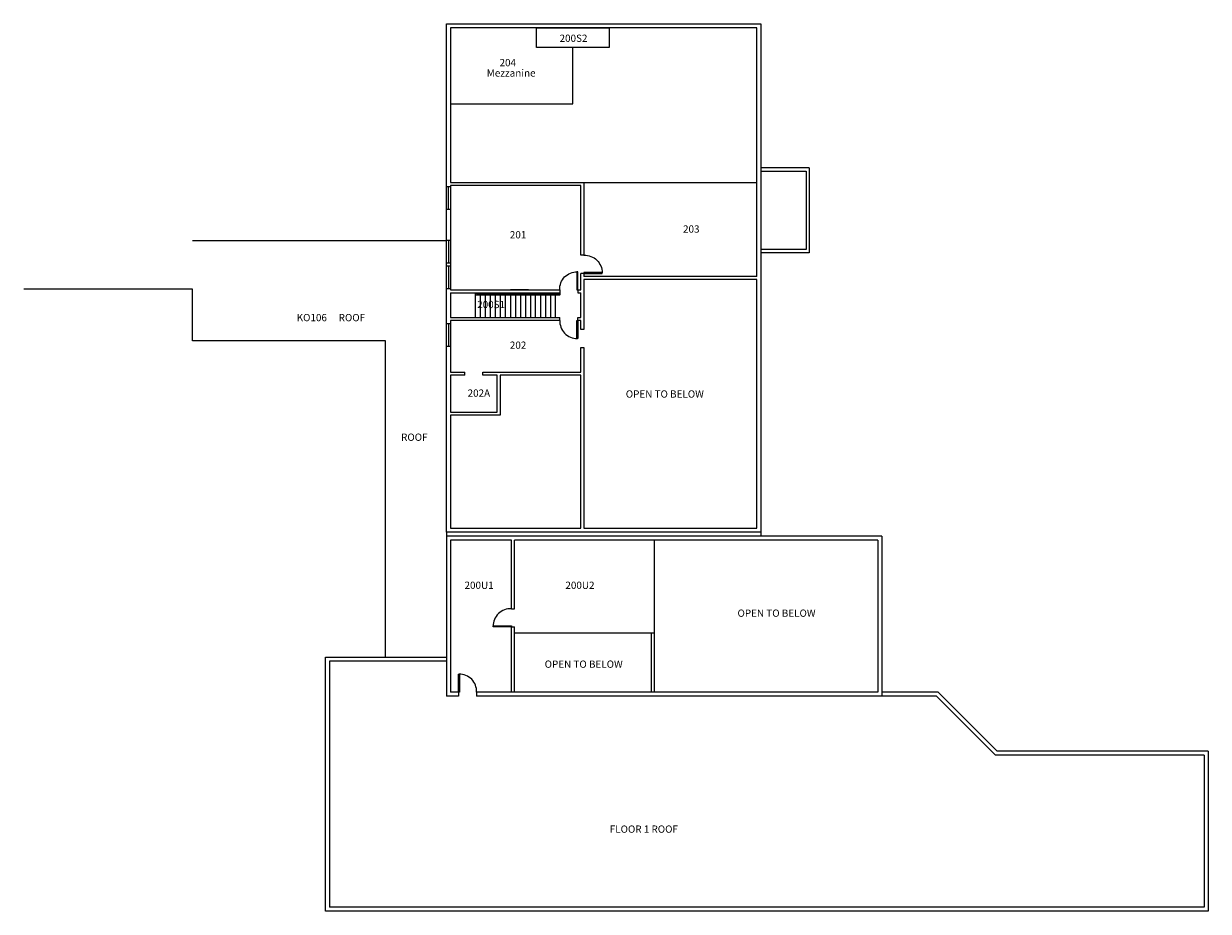
# Model space of a CAD drawing. Units: inches. Extents: x 1165 to 3516, y -598 to 1162.
import ezdxf
from ezdxf.enums import TextEntityAlignment as Align

# ---------------------------------------------------------------- set-up
doc = ezdxf.new("R2010")
doc.units = ezdxf.units.IN
doc.header["$LTSCALE"] = 48
doc.header["$MEASUREMENT"] = 0
doc.layers.get('0').update_dxf_attribs({"linetype": 'CONTINUOUS'})
for name, color, linetype in [('DOORS', 2, 'CONTINUOUS'), ('ROOF-LINE', 7, 'CONTINUOUS'), ('ROOM_NO', 7, 'CONTINUOUS'), ('STAIRS', 3, 'CONTINUOUS'), ('WALLS', 5, 'CONTINUOUS'), ('WINDOWS', 4, 'CONTINUOUS')]:
    doc.layers.add(name, color=color, linetype=linetype)
doc.styles.add('romans', font='romans.shx', dxfattribs={"height": 24})

# ---------------------------------------------------------------- blocks, each defined once
blk = doc.blocks.new('DOOR3')
at = {"layer": 'DOORS'}
for p, q in [((0, -2), (0, 0)), ((0, 0), (36, 0)), ((36, 0), (36, -2)), ((36, -2), (0, -2))]:
    blk.add_line(p, q, dxfattribs=at)
blk.add_arc((1.5, -1.5), 34.5, 267.5565, 0.8296, dxfattribs=at)

msp = doc.modelspace()

# ---------------------------------------------------------------- linework, layer by layer
for points in [[(2182.7, 1154.2), (2011.7, 1154.2), (2011.7, 1003.2), (2254.7, 1003.2), (2254.7, 1115.2), (2182.7, 1115.2)], [(2182.7, 1154.2), (2326.7, 1154.2), (2326.7, 1115.2), (2182.7, 1115.2)]]:
    msp.add_lwpolyline(points, close=True)
at = {"layer": 'ROOF-LINE'}
for p, q in [((1499.7, 732.5), (2003.7, 732.5)), ((1882.7, -93.8), (1882.7, 533.4))]:
    msp.add_line(p, q, dxfattribs=at)
msp.add_lwpolyline([(1882.7, -93.8), (1882.7, 533.4), (1499.7, 533.4), (1499.7, 635.9), (1164.9, 635.9)], dxfattribs=at)
at = {"layer": 'STAIRS'}
for p, q in [((2060.7, 628.5), (2060.7, 580)), ((2061.7, 625.5), (2061.7, 628.5)), ((2062.7, 624.5), (2228.3, 624.5)), ((2063.7, 627.5), (2063.7, 628.5)), ((2064.7, 626.5), (2226.3, 626.5)), ((2070.7, 628.5), (2070.7, 626.5)), ((2070.7, 624.5), (2070.7, 580)), ((2080.7, 628.5), (2080.7, 626.5)), ((2080.7, 624.5), (2080.7, 580)), ((2090.7, 628.5), (2090.7, 626.5)), ((2090.7, 624.5), (2090.7, 580)), ((2100.7, 628.5), (2100.7, 626.5)), ((2100.7, 624.5), (2100.7, 580)), ((2110.7, 628.5), (2110.7, 626.5)), ((2110.7, 624.5), (2110.7, 580)), ((2120.7, 628.5), (2120.7, 626.5)), ((2120.7, 624.5), (2120.7, 580)), ((2130.7, 628.5), (2130.7, 626.5)), ((2130.7, 624.5), (2130.7, 580)), ((2140.7, 628.5), (2140.7, 626.5)), ((2140.7, 624.5), (2140.7, 580)), ((2150.7, 628.5), (2150.7, 626.5)), ((2150.7, 624.5), (2150.7, 580)), ((2160.7, 628.5), (2160.7, 626.5)), ((2160.7, 624.5), (2160.7, 580)), ((2170.7, 628.5), (2170.7, 626.5)), ((2170.7, 624.5), (2170.7, 580)), ((2180.2, 628.5), (2180.2, 626.5)), ((2180.2, 624.5), (2180.2, 580)), ((2190.2, 628.5), (2190.2, 626.5)), ((2190.2, 624.5), (2190.2, 580)), ((2200.2, 628.5), (2200.2, 626.5)), ((2200.2, 624.5), (2200.2, 580)), ((2210.2, 628.5), (2210.2, 626.5)), ((2210.2, 624.5), (2210.2, 580)), ((2219.7, 628.5), (2219.7, 626.5)), ((2219.7, 624.5), (2219.7, 580)), ((2227.3, 627.5), (2227.3, 628.5)), ((2229.3, 625.5), (2229.3, 628.5))]:
    msp.add_line(p, q, dxfattribs=at)
for centre, start, end in [((2062.7, 625.5), 180, 270), ((2064.7, 627.5), 180, 270), ((2226.3, 627.5), 270, 0), ((2228.3, 625.5), 270, 0)]:
    msp.add_arc(centre, 1, start, end, dxfattribs=at)
at = {"layer": 'WALLS'}
for p, q in [((2003.7, 1162.2), (2627.7, 1162.2)), ((2003.7, 154.2), (2003.7, 1162.2)), ((2619.7, 1154.2), (2011.7, 1154.2)), ((2011.7, 1154.2), (2011.7, 847.2)), ((2619.7, 661.2), (2619.7, 1154.2)), ((2627.7, 1162.2), (2627.7, 154.2)), ((2723.7, 876.2), (2627.7, 876.2)), ((2723.7, 876.2), (2723.7, 708.2)), ((2011.7, 847.2), (2276.7, 847.2)), ((2276.7, 847.2), (2619.7, 847.2)), ((2276.7, 847.2), (2276.7, 703.2)), ((2270.7, 841.1), (2011.7, 841.1)), ((2011.7, 841.1), (2011.7, 634.5)), ((2270.7, 703.2), (2270.7, 841.1)), ((2723.7, 708.2), (2627.7, 708.2)), ((2276.7, 703.2), (2270.7, 703.2)), ((2270.7, 634.5), (2270.7, 667.2)), ((2276.7, 667.2), (2270.7, 667.2)), ((2276.7, 667.2), (2276.7, 661.2)), ((2619.7, 661.2), (2276.7, 661.2)), ((2619.7, 655.2), (2276.7, 655.2)), ((2276.7, 655.2), (2276.7, 556.1)), ((2619.7, 162.2), (2619.7, 655.2)), ((2011.7, 634.5), (2228.7, 634.5)), ((2011.7, 628.5), (2228.7, 628.5)), ((2011.7, 628.5), (2011.7, 580)), ((2166.7, 634.5), (2130.7, 634.5)), ((2228.7, 634.5), (2228.7, 628.5)), ((2264.7, 634.5), (2264.7, 628.5)), ((2264.7, 634.5), (2270.7, 634.5)), ((2264.7, 628.5), (2270.7, 628.5)), ((2270.7, 580), (2270.7, 628.5)), ((2011.7, 580), (2228.7, 580)), ((2011.7, 574), (2011.7, 471)), ((2228.7, 574), (2011.7, 574)), ((2228.7, 574), (2228.7, 580)), ((2264.7, 574), (2264.7, 580)), ((2264.7, 580), (2270.7, 580)), ((2270.7, 574), (2264.7, 574)), ((2270.7, 556.1), (2270.7, 574)), ((2276.7, 556.1), (2270.7, 556.1)), ((2270.7, 471), (2270.7, 520.1)), ((2011.7, 471), (2040.2, 471)), ((2040.2, 465), (2040.2, 471)), ((2076.2, 465), (2076.2, 471)), ((2076.2, 471), (2270.7, 471)), ((2011.7, 465), (2011.7, 392)), ((2040.2, 465), (2011.7, 465)), ((2104.7, 465), (2076.2, 465)), ((2104.7, 392), (2104.7, 465)), ((2270.7, 465), (2110.7, 465)), ((2270.7, 162.2), (2270.7, 465)), ((2011.7, 392), (2104.7, 392)), ((2110.7, 386), (2011.7, 386)), ((2011.7, 386), (2011.7, 162.2)), ((2627.7, 154.2), (2003.7, 154.2)), ((2003.7, 154.2), (2003.7, 146.2)), ((2867.7, 146.2), (2003.7, 146.2)), ((2003.7, 146.2), (2003.7, -171.3)), ((2011.7, 162.2), (2270.7, 162.2)), ((2627.7, 154.2), (2627.7, 146.2)), ((2867.7, 146.2), (2867.7, -171.3)), ((2011.7, 138.2), (2011.7, -163.3)), ((2132.7, 138.2), (2011.7, 138.2)), ((2132.7, 2.2), (2132.7, 138.2)), ((2138.7, 2.2), (2138.7, 138.2)), ((2416.7, 138.2), (2138.7, 138.2)), ((2859.7, 138.2), (2416.7, 138.2)), ((2416.7, -163.3), (2416.7, 138.2)), ((2859.7, 138.2), (2859.7, -163.3)), ((2132.7, 2.2), (2138.7, 2.2)), ((2132.7, -163.3), (2132.7, -33.8)), ((2132.7, -33.8), (2138.7, -33.8)), ((2138.7, -163.3), (2138.7, -33.8)), ((2138.7, -45.8), (2416.7, -45.8)), ((2410.7, -163.3), (2410.7, -45.8)), ((1763.7, -597.8), (1763.7, -93.8)), ((1763.7, -93.8), (2003.7, -93.8)), ((1771.7, -101.8), (1771.7, -589.8)), ((2003.7, -101.8), (1771.7, -101.8)), ((2027.7, -163.3), (2011.7, -163.3)), ((2027.7, -163.3), (2027.7, -171.3)), ((2063.7, -163.3), (2063.7, -171.3)), ((2859.7, -163.3), (2063.7, -163.3)), ((2979.7, -163.3), (2867.7, -163.3)), ((3096.7, -280.3), (2979.7, -163.3)), ((2027.7, -171.3), (2003.7, -171.3)), ((2867.7, -171.3), (2063.7, -171.3)), ((2976.4, -171.3), (2867.7, -171.3)), ((3093.4, -288.3), (2976.4, -171.3)), ((3515.7, -280.3), (3096.7, -280.3)), ((3515.7, -280.3), (3515.7, -597.8)), ((3507.7, -288.3), (3093.4, -288.3)), ((3507.7, -288.3), (3507.7, -589.8)), ((3515.7, -597.8), (1763.7, -597.8)), ((3507.7, -589.8), (1771.7, -589.8))]:
    msp.add_line(p, q, dxfattribs=at)
for points in [[(2627.7, 870.1), (2717.7, 870.1), (2717.7, 714.4), (2627.7, 714.4)], [(2270.7, 520.1), (2276.7, 520.1), (2276.7, 162.2), (2619.7, 162.2)], [(2110.7, 465), (2110.7, 386)]]:
    msp.add_lwpolyline(points, dxfattribs=at)
at = {"layer": 'WINDOWS'}
for p, q in [((2011.7, 839.1), (2003.7, 839.1)), ((2007.7, 794.1), (2007.7, 839.1)), ((2011.7, 794.1), (2003.7, 794.1)), ((2011.7, 732.5), (2003.7, 732.5)), ((2007.7, 732.5), (2007.7, 687.5)), ((2011.7, 687.5), (2003.7, 687.5)), ((2011.7, 681.5), (2003.7, 681.5)), ((2007.7, 681.5), (2007.7, 636.5)), ((2011.7, 636.5), (2003.7, 636.5)), ((2011.7, 567), (2003.7, 567)), ((2007.7, 567), (2007.7, 522)), ((2011.7, 522), (2003.7, 522))]:
    msp.add_line(p, q, dxfattribs=at)

# ---------------------------------------------------------------- block references
at = {"layer": 'DOORS', "lineweight": 13, "xscale": -1}
for p, rotation in [((2276.7, 667.2), 180), ((2264.7, 634.5), 270)]:
    msp.add_blockref('DOOR3', p, dxfattribs=dict(at, rotation=rotation))
at = {"layer": 'DOORS', "lineweight": 13}
for p, rotation in [((2264.7, 574), 270), ((2132.7, -33.8), 180), ((2027.7, -163.3), 90)]:
    msp.add_blockref('DOOR3', p, dxfattribs=dict(at, rotation=rotation))

# ---------------------------------------------------------------- texts
at = {"layer": 'ROOM_NO', "linetype": 'Continuous', "style": 'romans'}
for s, p in [('200S2', (2256, 1126.2)), ('204', (2125.6, 1077.9)), ('Mezzanine', (2132.3, 1057.3)), ('203', (2489.7, 747.9)), ('201', (2146, 736.5)), ('200S1', (2092.5, 598.3)), ('ROOF', (1816.2, 572.2)), ('202', (2146, 517.6)), ('202A', (2068.2, 422.6)), ('OPEN TO BELOW', (2437.2, 420.8)), ('ROOF', (1940.1, 335.1)), ('200U1', (2068.6, 41.5)), ('200U2', (2268.8, 41.5)), ('OPEN TO BELOW', (2658.9, -13.8)), ('OPEN TO BELOW', (2276.2, -114.9)), ('FLOOR 1 ROOF', (2395.6, -442))]:
    msp.add_text(s, height=14.4, dxfattribs=at).set_placement(p, align=Align.CENTER)
msp.add_text('KO106', height=14.4, dxfattribs=at).set_placement((1706.7, 572.3))

doc.saveas('drawing.dxf')
